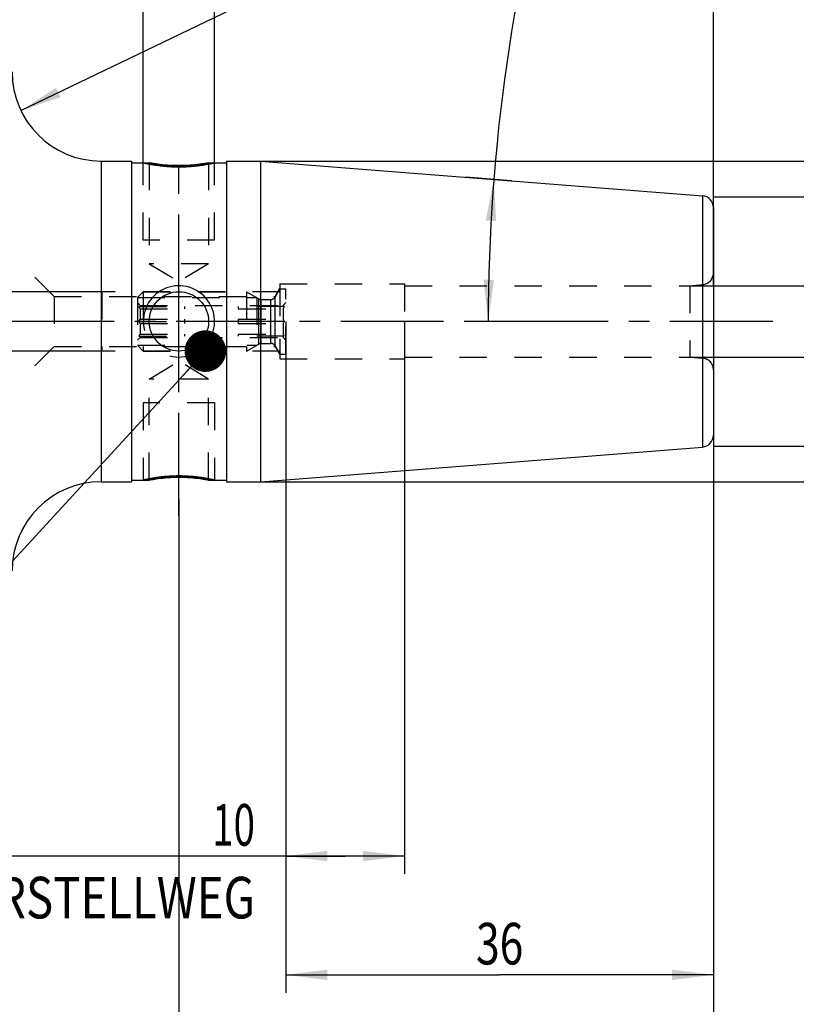
# Model space of a CAD drawing. Units: millimetres. Extents: x 0 to 420, y 0 to 297.
# Drawn here: x 198 to 263, y 100 to 183 of the extents above; entities that cross this region are included whole.
import ezdxf
from ezdxf.enums import TextEntityAlignment as Align

# ---------------------------------------------------------------- set-up
doc = ezdxf.new("R2010")
doc.units = ezdxf.units.MM
doc.header["$LTSCALE"] = 23.1
doc.linetypes.add('CENTER', pattern=[0.6, 0.375, -0.075, 0.075, -0.075])
doc.linetypes.add('HIDDEN', pattern=[0.2, 0.1, -0.1])
doc.layers.get('0').update_dxf_attribs({"linetype": 'CONTINUOUS'})
for name, color, linetype in [('30252539_HP_CL', 7, 'CONTINUOUS'), ('30252539_HP_HL', 7, 'CONTINUOUS'), ('30261756_DIM', 7, 'CONTINUOUS'), ('30338542_AXIS', 7, 'CONTINUOUS'), ('30338542_CL', 7, 'CONTINUOUS'), ('30338542_DIM', 7, 'CONTINUOUS'), ('30338542_HL', 7, 'CONTINUOUS'), ('606345775-000-00-ED1_CL', 7, 'CONTINUOUS')]:
    doc.layers.add(name, color=color, linetype=linetype)
doc.styles.get("Standard").update_dxf_attribs({"font": 'TXT.SHX', "width": 0.7})
doc.styles.add('TEXTSTYLE_3', font='gdt', dxfattribs={"width": 0.7})
doc.dimstyles.new('DIMSTYLE_1', dxfattribs={"dimtxt": 3.5, "dimasz": 3.5, "dimexe": 0.18, "dimexo": 0.0625, "dimgap": 0.09, "dimtad": 1, "dimdec": 3, "dimdsep": 46, "dimtxsty": 'STANDARD', "dimblk": '_FILLED', "dimblk1": '_FILLED', "dimblk2": '_FILLED', "dimcen": 0.09, "dimclrt": 2, "dimadec": 0, "dimazin": 0, "dimtp": 0.1, "dimtm": 0.1, "dimtfac": 1, "dimtdec": 3, "dimtofl": 0, "dimtmove": 0, "dimatfit": 3, "dimldrblk": '_FILLED', "dimfxl": 1, "dimtolj": 1, "dimarcsym": 0})
doc.dimstyles.new('DIMSTYLE_2', dxfattribs={"dimtxt": 3.5, "dimasz": 3.5, "dimexe": 0.18, "dimexo": 0.0625, "dimgap": 0.09, "dimtad": 1, "dimdec": 3, "dimdsep": 46, "dimtxsty": 'STANDARD', "dimblk": '_FILLED', "dimblk1": '_FILLED', "dimblk2": '_FILLED', "dimcen": 0.09, "dimclrt": 2, "dimadec": 0, "dimazin": 0, "dimtol": 1, "dimtp": 0.25, "dimtm": 0.25, "dimtfac": 1, "dimtdec": 3, "dimtofl": 0, "dimtmove": 0, "dimatfit": 3, "dimldrblk": '_FILLED', "dimfxl": 1, "dimtolj": 1, "dimarcsym": 0})
doc.dimstyles.new('DIMSTYLE_3', dxfattribs={"dimtxt": 3.5, "dimasz": 3.5, "dimexe": 0.18, "dimexo": 0.0625, "dimgap": 0.09, "dimtad": 1, "dimdec": 3, "dimdsep": 46, "dimtxsty": 'STANDARD', "dimblk": '_FILLED', "dimblk1": '_FILLED', "dimblk2": '_FILLED', "dimcen": 0.09, "dimclrt": 2, "dimadec": 0, "dimazin": 0, "dimtp": 0.1, "dimtm": 0.1, "dimtfac": 1, "dimtdec": 3, "dimtofl": 0, "dimtmove": 0, "dimatfit": 3, "dimldrblk": '_FILLED', "dimfxl": 1, "dimtolj": 1, "dimarcsym": 0})
doc.dimstyles.new('DIMSTYLE_4', dxfattribs={"dimtxt": 3.5, "dimasz": 3.5, "dimexe": 0.18, "dimexo": 0.0625, "dimgap": 0.09, "dimtad": 1, "dimdec": 3, "dimdsep": 46, "dimtxsty": 'STANDARD', "dimblk": '_FILLED', "dimblk1": '_FILLED', "dimblk2": '_FILLED', "dimcen": 0.09, "dimclrt": 2, "dimadec": 0, "dimazin": 0, "dimtp": 0.05, "dimtm": 0.05, "dimtfac": 1, "dimtdec": 3, "dimtofl": 0, "dimtmove": 0, "dimatfit": 3, "dimldrblk": '_FILLED', "dimfxl": 1, "dimtolj": 1, "dimarcsym": 0})
doc.dimstyles.new('DIMSTYLE_5', dxfattribs={"dimtxt": 3.5, "dimasz": 3.5, "dimexe": 0.18, "dimexo": 0.0625, "dimgap": 0.09, "dimtad": 1, "dimdec": 3, "dimdsep": 46, "dimtxsty": 'STANDARD', "dimblk": '_FILLED', "dimblk1": '_FILLED', "dimblk2": '_FILLED', "dimcen": 0.09, "dimclrt": 2, "dimadec": 0, "dimazin": 0, "dimtp": 0.15, "dimtm": 0.15, "dimtfac": 1, "dimtdec": 3, "dimtofl": 0, "dimtmove": 0, "dimatfit": 3, "dimldrblk": '_FILLED', "dimfxl": 1, "dimtolj": 1, "dimarcsym": 0})
doc.dimstyles.get("Standard").update_dxf_attribs({"dimtxt": 3.5, "dimasz": 3.5, "dimexe": 0.18, "dimexo": 0.0625, "dimgap": 0.09, "dimtad": 1, "dimdec": 3, "dimdsep": 46, "dimtxsty": 'STANDARD', "dimblk": '_FILLED', "dimblk1": '_FILLED', "dimblk2": '_FILLED', "dimcen": 0.09, "dimclrt": 2, "dimadec": 0, "dimazin": 0, "dimtol": 1, "dimtp": 0.005, "dimtm": 0.005, "dimtfac": 1, "dimtdec": 3, "dimtofl": 0, "dimtmove": 0, "dimatfit": 3, "dimldrblk": '_FILLED', "dimfxl": 1, "dimtolj": 1, "dimarcsym": 0})

# ---------------------------------------------------------------- blocks, each defined once
blk = doc.blocks.new('_FILLED')
at = {"color": 0, "linetype": 'BYBLOCK'}
blk.add_solid([(0, 0), (-1, 0.125), (-1, -0.125)], dxfattribs=at)
blk = doc.blocks.new('*D0')
at = {"layer": '30261756_DIM', "color": 3, "linetype": 'CONTINUOUS'}
for p, q in [((219.954, 157.458), (219.954, 110.958)), ((229.954, 157.458), (229.954, 110.958)), ((224.954, 112.458), (186.437, 112.458)), ((219.954, 112.458), (224.954, 112.458)), ((229.954, 112.458), (224.954, 112.458))]:
    blk.add_line(p, q, dxfattribs=at)
at = {"layer": '30261756_DIM', "color": 3, "linetype": 'CONTINUOUS', "xscale": 3.5, "yscale": 3.5, "zscale": 3.5, "rotation": 180}
blk.add_blockref('_FILLED', (219.954, 112.458), dxfattribs=at)
at = {"layer": '30261756_DIM', "color": 3, "linetype": 'CONTINUOUS', "xscale": 3.5, "yscale": 3.5, "zscale": 3.5}
blk.add_blockref('_FILLED', (229.954, 112.458), dxfattribs=at)
at = {"layer": '30261756_DIM', "color": 2, "linetype": 'CONTINUOUS'}
for s, width, p in [('10', 0.678571, (217.354, 113.333)), ('VERSTELLWEG', 0.80303, (217.354, 107.208))]:
    blk.add_text(s, height=3.5, dxfattribs=dict(at, width=width)).set_placement(p, align=Align.RIGHT)
blk = doc.blocks.new('*D1')
at = {"layer": '30338542_DIM', "color": 3, "linetype": 'CONTINUOUS'}
for p, q in [((238.959, 169.296), (235.065, 169.602)), ((238.494, 157.458), (236.708, 157.458))]:
    blk.add_line(p, q, dxfattribs=at)
blk.add_arc((389.369, 157.458), 152.375, 163.60857, 180, dxfattribs=at)
for points in [[(237.665, 165.892), (237.463, 169.413), (236.792, 165.95)], [(236.596, 160.963), (236.994, 157.458), (237.471, 160.953)]]:
    blk.add_solid(points, dxfattribs=at)
at = {"layer": '30338542_DIM', "color": 2, "linetype": 'CONTINUOUS', "style": 'TEXTSTYLE_3'}
for s, height, p in [('~', 2.45, (242.068, 210.92)), ('`', 2.45, (239.459, 202.05)), ('~', 3.5, (239.23, 199.411))]:
    blk.add_text(s, height=height, rotation=73.60857, dxfattribs=at).set_placement(p, align=Align.CENTER)
at = {"layer": '30338542_DIM', "color": 2, "linetype": 'CONTINUOUS'}
for s, height, width, p in [('0.25', 2.45, 0.714286, (240.85, 206.778)), ('4.5', 3.5, 0.690476, (237.878, 194.814))]:
    blk.add_text(s, height=height, rotation=73.60857, dxfattribs=dict(at, width=width)).set_placement(p, align=Align.CENTER)
blk = doc.blocks.new('*D2')
at = {"layer": '30338542_DIM', "color": 3, "linetype": 'CONTINUOUS'}
blk.add_line((197.645, 175.207), (226.457, 189.066), dxfattribs=at)
at = {"layer": '30338542_DIM', "color": 3, "linetype": 'CONTINUOUS', "xscale": 3.5, "yscale": 3.5, "zscale": 3.5, "rotation": 205.6887833686}
blk.add_blockref('_FILLED', (197.645, 175.207), dxfattribs=at)
at = {"layer": '30338542_DIM', "color": 2, "linetype": 'CONTINUOUS'}
for s, width, p in [('7.5', 0.690476, (219.544, 186.712)), ('R', 0.785714, (217.066, 185.52))]:
    blk.add_text(s, height=3.5, rotation=25.68878, dxfattribs=dict(at, width=width)).set_placement(p)
blk = doc.blocks.new('*D3')
at = {"layer": '30338542_DIM', "color": 3, "linetype": 'CONTINUOUS'}
for p, q in [((207.954, 170.808), (207.954, 201.958)), ((213.954, 170.808), (213.954, 201.958)), ((207.954, 200.458), (188.782, 200.458)), ((188.782, 200.458), (210.954, 200.458)), ((219.954, 200.458), (210.954, 200.458)), ((213.954, 200.458), (219.954, 200.458))]:
    blk.add_line(p, q, dxfattribs=at)
at = {"layer": '30338542_DIM', "color": 3, "linetype": 'CONTINUOUS', "xscale": 3.5, "yscale": 3.5, "zscale": 3.5}
blk.add_blockref('_FILLED', (207.954, 200.458), dxfattribs=at)
at = {"layer": '30338542_DIM', "color": 3, "linetype": 'CONTINUOUS', "xscale": 3.5, "yscale": 3.5, "zscale": 3.5, "rotation": 180}
blk.add_blockref('_FILLED', (213.954, 200.458), dxfattribs=at)
at = {"layer": '30338542_DIM', "color": 2, "linetype": 'CONTINUOUS'}
for s, width, p in [('M', 0.857143, (191.782, 201.333)), ('6', 0.785714, (194.532, 201.333)), ('(', 0.428571, (196.032, 201.333)), ('4', 0.785714, (198.782, 201.333)), ('x)', 0.571429, (202.782, 201.333))]:
    blk.add_text(s, height=3.5, dxfattribs=dict(at, width=width)).set_placement(p, align=Align.RIGHT)
blk = doc.blocks.new('*D4')
at = {"layer": '30338542_DIM', "color": 3, "linetype": 'CONTINUOUS'}
for p, q in [((255.954, 147.882), (255.954, 90.958)), ((210.954, 142.497), (210.954, 90.958)), ((210.954, 92.458), (233.454, 92.458)), ((255.954, 92.458), (233.454, 92.458))]:
    blk.add_line(p, q, dxfattribs=at)
at = {"layer": '30338542_DIM', "color": 3, "linetype": 'CONTINUOUS', "xscale": 3.5, "yscale": 3.5, "zscale": 3.5, "rotation": 180}
blk.add_blockref('_FILLED', (210.954, 92.458), dxfattribs=at)
at = {"layer": '30338542_DIM', "color": 3, "linetype": 'CONTINUOUS', "xscale": 3.5, "yscale": 3.5, "zscale": 3.5}
blk.add_blockref('_FILLED', (255.954, 92.458), dxfattribs=at)
at = {"layer": '30338542_DIM', "color": 2, "linetype": 'CONTINUOUS', "width": 0.75}
blk.add_text('45', height=3.5, dxfattribs=at).set_placement((233.454, 93.333), align=Align.CENTER)
blk = doc.blocks.new('*D5')
at = {"layer": '30338542_DIM', "color": 3, "linetype": 'CONTINUOUS'}
for p, q in [((219.954, 147.882), (219.954, 100.958)), ((255.954, 147.882), (255.954, 100.958)), ((219.954, 102.458), (237.954, 102.458)), ((255.954, 102.458), (237.954, 102.458))]:
    blk.add_line(p, q, dxfattribs=at)
at = {"layer": '30338542_DIM', "color": 3, "linetype": 'CONTINUOUS', "xscale": 3.5, "yscale": 3.5, "zscale": 3.5, "rotation": 180}
blk.add_blockref('_FILLED', (219.954, 102.458), dxfattribs=at)
at = {"layer": '30338542_DIM', "color": 3, "linetype": 'CONTINUOUS', "xscale": 3.5, "yscale": 3.5, "zscale": 3.5}
blk.add_blockref('_FILLED', (255.954, 102.458), dxfattribs=at)
at = {"layer": '30338542_DIM', "color": 2, "linetype": 'CONTINUOUS', "width": 0.75}
blk.add_text('36', height=3.5, dxfattribs=at).set_placement((237.954, 103.333), align=Align.CENTER)
blk = doc.blocks.new('*D6')
at = {"layer": '30338542_DIM', "color": 3, "linetype": 'CONTINUOUS'}
for p, q in [((170.954, 157.458), (170.954, 221.958)), ((255.954, 160.397), (255.954, 221.958)), ((170.954, 220.458), (213.454, 220.458)), ((255.954, 220.458), (213.454, 220.458))]:
    blk.add_line(p, q, dxfattribs=at)
at = {"layer": '30338542_DIM', "color": 3, "linetype": 'CONTINUOUS', "xscale": 3.5, "yscale": 3.5, "zscale": 3.5, "rotation": 180}
blk.add_blockref('_FILLED', (170.954, 220.458), dxfattribs=at)
at = {"layer": '30338542_DIM', "color": 3, "linetype": 'CONTINUOUS', "xscale": 3.5, "yscale": 3.5, "zscale": 3.5}
blk.add_blockref('_FILLED', (255.954, 220.458), dxfattribs=at)
at = {"layer": '30338542_DIM', "color": 2, "linetype": 'CONTINUOUS', "width": 0.75}
blk.add_text('85', height=3.5, dxfattribs=at).set_placement((213.454, 221.333), align=Align.CENTER)
blk = doc.blocks.new('*D7')
at = {"layer": '30338542_DIM', "color": 3, "linetype": 'CONTINUOUS'}
for p, q in [((121.054, 159.958), (121.054, 167.595)), ((121.054, 167.595), (121.054, 157.458)), ((204.454, 159.958), (119.554, 159.958)), ((121.054, 148.958), (121.054, 157.458)), ((204.454, 154.958), (119.554, 154.958)), ((121.054, 154.958), (121.054, 148.958))]:
    blk.add_line(p, q, dxfattribs=at)
at = {"layer": '30338542_DIM', "color": 3, "linetype": 'CONTINUOUS', "xscale": 3.5, "yscale": 3.5, "zscale": 3.5}
for p, rotation in [((121.054, 159.958), 270), ((121.054, 154.958), 90)]:
    blk.add_blockref('_FILLED', p, dxfattribs=dict(at, rotation=rotation))
at = {"layer": '30338542_DIM', "color": 2, "linetype": 'CONTINUOUS'}
for s, width, p in [('5', 0.714286, (120.179, 165.095)), ('M', 0.857143, (120.179, 162.095))]:
    blk.add_text(s, height=3.5, rotation=90, dxfattribs=dict(at, width=width)).set_placement(p)
blk = doc.blocks.new('*D8')
at = {"layer": '30338542_DIM', "color": 3, "linetype": 'CONTINUOUS'}
for p, q in [((270.954, 160.458), (270.954, 181.7)), ((270.954, 181.7), (270.954, 157.458)), ((253.954, 160.458), (272.454, 160.458)), ((270.954, 148.458), (270.954, 157.458)), ((253.954, 154.458), (272.454, 154.458)), ((270.954, 154.458), (270.954, 148.458))]:
    blk.add_line(p, q, dxfattribs=at)
at = {"layer": '30338542_DIM', "color": 3, "linetype": 'CONTINUOUS', "xscale": 3.5, "yscale": 3.5, "zscale": 3.5}
for p, rotation in [((270.954, 160.458), 270), ((270.954, 154.458), 90)]:
    blk.add_blockref('_FILLED', p, dxfattribs=dict(at, rotation=rotation))
at = {"layer": '30338542_DIM', "color": 2, "linetype": 'CONTINUOUS', "width": 0.785714}
blk.add_text('6', height=3.5, rotation=90, dxfattribs=at).set_placement((270.079, 178.95))
at = {"layer": '30338542_DIM', "color": 2, "linetype": 'CONTINUOUS', "style": 'TEXTSTYLE_3'}
blk.add_text('n', height=3.5, rotation=90, dxfattribs=at).set_placement((270.079, 174.283))
blk = doc.blocks.new('*D9')
at = {"layer": '30338542_DIM', "color": 3, "linetype": 'CONTINUOUS'}
for p, q in [((217.29, 170.958), (292.454, 170.958)), ((290.954, 170.958), (290.954, 157.458)), ((290.954, 143.958), (290.954, 157.458)), ((217.511, 143.958), (292.454, 143.958))]:
    blk.add_line(p, q, dxfattribs=at)
at = {"layer": '30338542_DIM', "color": 3, "linetype": 'CONTINUOUS', "xscale": 3.5, "yscale": 3.5, "zscale": 3.5}
for p, rotation in [((290.954, 170.958), 90), ((290.954, 143.958), 270)]:
    blk.add_blockref('_FILLED', p, dxfattribs=dict(at, rotation=rotation))
at = {"layer": '30338542_DIM', "color": 2, "linetype": 'CONTINUOUS', "width": 0.785714}
blk.add_text('27', height=3.5, rotation=90, dxfattribs=at).set_placement((290.079, 159.791), align=Align.CENTER)
at = {"layer": '30338542_DIM', "color": 2, "linetype": 'CONTINUOUS', "style": 'TEXTSTYLE_3'}
blk.add_text('n', height=3.5, rotation=90, dxfattribs=at).set_placement((290.079, 154.708), align=Align.CENTER)
blk = doc.blocks.new('*D10')
at = {"layer": '30338542_DIM', "color": 3, "linetype": 'CONTINUOUS'}
for p, q in [((255.954, 167.958), (282.454, 167.958)), ((280.954, 167.958), (280.954, 157.458)), ((280.954, 146.958), (280.954, 157.458)), ((255.954, 146.958), (282.454, 146.958))]:
    blk.add_line(p, q, dxfattribs=at)
at = {"layer": '30338542_DIM', "color": 3, "linetype": 'CONTINUOUS', "xscale": 3.5, "yscale": 3.5, "zscale": 3.5}
for p, rotation in [((280.954, 167.958), 90), ((280.954, 146.958), 270)]:
    blk.add_blockref('_FILLED', p, dxfattribs=dict(at, rotation=rotation))
at = {"layer": '30338542_DIM', "color": 2, "linetype": 'CONTINUOUS', "width": 0.678571}
blk.add_text('21', height=3.5, rotation=90, dxfattribs=at).set_placement((280.079, 159.791), align=Align.CENTER)
at = {"layer": '30338542_DIM', "color": 2, "linetype": 'CONTINUOUS', "style": 'TEXTSTYLE_3'}
blk.add_text('n', height=3.5, rotation=90, dxfattribs=at).set_placement((280.079, 155.083), align=Align.CENTER)

msp = doc.modelspace()

# ---------------------------------------------------------------- linework, layer by layer
at = {"layer": '30252539_HP_CL', "color": 9, "linetype": 'CONTINUOUS'}
for p, q in [((217.6867, 155.5545), (217.6867, 159.3616)), ((217.8867, 155.608), (217.8867, 159.308)), ((218.7031, 155.608), (218.7031, 159.308)), ((219.0496, 155.408), (219.0496, 159.508))]:
    msp.add_line(p, q, dxfattribs=at)
at = {"layer": '30252539_HP_HL', "color": 6, "linetype": 'HIDDEN'}
for p, q in [((207.4537, 159.468), (207.9437, 159.958)), ((207.9437, 159.958), (216.6537, 159.958)), ((207.9437, 159.958), (207.9437, 154.958)), ((216.6537, 159.958), (217.6867, 159.3616)), ((216.6537, 159.958), (216.6537, 154.958)), ((219.0496, 159.508), (219.4537, 160.208)), ((219.4537, 160.208), (219.9537, 160.208)), ((219.4537, 160.208), (219.4537, 154.708)), ((219.9537, 154.7081), (219.9537, 160.208)), ((207.4537, 159.468), (217.5024, 159.468)), ((207.4537, 159.468), (207.4537, 155.448)), ((217.5024, 159.468), (217.5024, 155.448)), ((217.8867, 159.308), (218.7031, 159.308)), ((207.4537, 159.043), (207.6887, 158.808)), ((207.5953, 158.708), (211.4537, 158.708)), ((207.6887, 158.808), (219.7187, 158.808)), ((207.6887, 158.808), (207.6887, 158.708)), ((207.6887, 158.5246), (211.4537, 158.5246)), ((207.6887, 158.5246), (207.6887, 157.6415)), ((211.4537, 158.5246), (211.4537, 158.708)), ((219.8121, 158.708), (215.9537, 158.708)), ((215.9537, 158.708), (215.9537, 158.5246)), ((215.9537, 158.5246), (219.7187, 158.5246)), ((219.9537, 159.043), (219.7187, 158.808)), ((219.7187, 158.808), (219.7187, 158.708)), ((219.7187, 158.5246), (219.7187, 157.6415)), ((207.6887, 157.6415), (211.4537, 157.6415)), ((211.4537, 157.2746), (211.4537, 157.6415)), ((215.9537, 157.6415), (219.7187, 157.6415)), ((215.9537, 157.6415), (215.9537, 157.2746)), ((207.5953, 157.458), (211.4537, 157.458)), ((207.6887, 157.2746), (211.4537, 157.2746)), ((207.6887, 157.2746), (207.6887, 156.3915)), ((219.8121, 157.458), (215.9537, 157.458)), ((215.9537, 157.2746), (219.7187, 157.2746)), ((219.7187, 157.2746), (219.7187, 156.3915)), ((207.4537, 155.873), (207.6887, 156.108)), ((207.5953, 156.208), (211.4537, 156.208)), ((207.6887, 156.3915), (211.4537, 156.3915)), ((207.6887, 156.208), (207.6887, 156.108)), ((207.6887, 156.108), (219.7187, 156.108)), ((211.4537, 156.208), (211.4537, 156.3915)), ((215.9537, 156.3915), (219.7187, 156.3915)), ((215.9537, 156.3915), (215.9537, 156.208)), ((219.8121, 156.208), (215.9537, 156.208)), ((219.7187, 156.208), (219.7187, 156.108)), ((219.9537, 155.873), (219.7187, 156.108)), ((207.4537, 155.448), (217.5024, 155.448)), ((207.4537, 155.448), (207.9437, 154.958)), ((216.6537, 154.958), (217.6867, 155.5545)), ((217.8867, 155.608), (218.7031, 155.608)), ((219.0496, 155.408), (219.4537, 154.708)), ((207.9437, 154.958), (216.6537, 154.958)), ((219.4537, 154.708), (219.9537, 154.708))]:
    msp.add_line(p, q, dxfattribs=at)
for centre, start, end in [((217.8867, 159.708), 240, 270), ((218.7031, 159.708), 270, 330), ((217.8867, 155.208), 90, 120), ((218.7031, 155.208), 30, 90)]:
    msp.add_arc(centre, 0.4, start, end, dxfattribs=at)
for points, knots in [([(207.6887, 158.5246), (207.6819, 158.5403), (207.6534, 158.6027), (207.6211, 158.6634), (207.5953, 158.708)], [0, 0, 0, 0, 0.2489023, 1, 1, 1, 1]), ([(219.8121, 158.708), (219.8035, 158.6931), (219.7698, 158.6333), (219.7392, 158.5717), (219.7187, 158.5246)], [0, 0, 0, 0, 0.2511456, 1, 1, 1, 1]), ([(207.5953, 157.458), (207.6039, 157.473), (207.6376, 157.5328), (207.6682, 157.5944), (207.6887, 157.6415)], [0, 0, 0, 0, 0.2511456, 1, 1, 1, 1]), ([(219.7187, 157.6415), (219.7255, 157.6258), (219.754, 157.5634), (219.7863, 157.5027), (219.8121, 157.458)], [0, 0, 0, 0, 0.2489023, 1, 1, 1, 1]), ([(207.6887, 157.2746), (207.6819, 157.2903), (207.6534, 157.3527), (207.6211, 157.4134), (207.5953, 157.458)], [0, 0, 0, 0, 0.2489023, 1, 1, 1, 1]), ([(219.8121, 157.458), (219.8035, 157.4431), (219.7698, 157.3833), (219.7392, 157.3217), (219.7187, 157.2746)], [0, 0, 0, 0, 0.2511456, 1, 1, 1, 1]), ([(207.5953, 156.208), (207.6039, 156.223), (207.6376, 156.2828), (207.6682, 156.3444), (207.6887, 156.3915)], [0, 0, 0, 0, 0.2511456, 1, 1, 1, 1]), ([(219.7187, 156.3915), (219.7255, 156.3758), (219.754, 156.3134), (219.7863, 156.2527), (219.8121, 156.208)], [0, 0, 0, 0, 0.2489023, 1, 1, 1, 1])]:
    msp.add_open_spline(points, degree=3, knots=knots, dxfattribs=at)
at = {"layer": '30338542_AXIS', "color": 3, "linetype": 'CENTER'}
for p, q in [((210.9537, 157.8059), (210.9537, 171.6613)), ((260.9537, 157.458), (126.0537, 157.458)), ((210.9537, 141.1079), (210.9537, 153.608))]:
    msp.add_line(p, q, dxfattribs=at)
at = {"layer": '30338542_CL', "color": 9, "linetype": 'CONTINUOUS'}
for p, q in [((204.4037, 170.958), (204.4037, 143.958)), ((255.0322, 168.0306), (255.0322, 146.8855)), ((255.0409, 160.5532), (255.0409, 154.3629))]:
    msp.add_line(p, q, dxfattribs=at)
at = {"layer": '30338542_CL', "color": 7, "linetype": 'CONTINUOUS'}
for p, q in [((204.4037, 170.958), (206.9537, 170.958)), ((206.9537, 170.958), (206.9537, 143.958)), ((206.9537, 170.808), (208.4537, 170.808)), ((213.4537, 170.808), (214.9537, 170.808)), ((214.9537, 170.958), (217.8351, 170.958)), ((214.9537, 170.958), (214.9537, 143.958)), ((217.8351, 170.958), (255.0322, 168.0306)), ((217.8351, 170.958), (217.8351, 143.958)), ((255.9537, 167.0337), (255.9537, 147.8824)), ((217.8351, 143.958), (255.0322, 146.8855)), ((204.4037, 143.958), (206.9537, 143.958)), ((206.9537, 144.108), (208.4537, 144.108)), ((213.4537, 144.108), (214.9537, 144.108)), ((214.9537, 143.958), (217.8351, 143.958))]:
    msp.add_line(p, q, dxfattribs=at)
at = {"layer": '30338542_CL', "color": 30, "linetype": 'CONTINUOUS'}
for p, q in [((210.9537, 169.8384), (210.9537, 170.5724)), ((210.9537, 152.463), (210.9537, 162.453)), ((210.9537, 144.3437), (210.9537, 145.0777))]:
    msp.add_line(p, q, dxfattribs=at)
at = {"layer": '30338542_CL', "color": 7, "linetype": 'CONTINUOUS'}
msp.add_circle((210.9537, 157.458), 2.5, dxfattribs=at)
for centre, radius, start, end in [((204.4037, 178.458), 7.5, 180, 270), ((254.9537, 167.0337), 1, 0, 85.5), ((254.9537, 147.8824), 1, 274.5, 360), ((204.4037, 136.458), 7.5, 90, 180)]:
    msp.add_arc(centre, radius, start, end, dxfattribs=at)
at = {"layer": '30338542_CL', "color": 3, "linetype": 'CONTINUOUS'}
msp.add_arc((210.9537, 157.458), 3, 255.136983, 194.874582, dxfattribs=at)
for points, knots in [([(207.9537, 170.808), (207.9537, 170.808), (207.9555, 170.8076), (207.9674, 170.805), (207.996, 170.7986), (208.039, 170.7891), (208.0959, 170.7768), (208.167, 170.7617), (208.2518, 170.7441), (208.3502, 170.7244), (208.4615, 170.703), (208.5855, 170.6802), (208.7214, 170.6565), (208.8686, 170.6324), (209.026, 170.6083), (209.193, 170.5848), (209.3683, 170.5625), (209.5511, 170.5416), (209.7402, 170.5226), (209.9347, 170.506), (210.1334, 170.4919), (210.3356, 170.4807), (210.5402, 170.4726), (210.7466, 170.4677), (210.8847, 170.4666), (210.9537, 170.4666)], [0, 0, 0, 0, 0.0222529, 0.066696, 0.111139, 0.1555821, 0.2000251, 0.2444682, 0.2889112, 0.3333543, 0.3777973, 0.4222404, 0.4666834, 0.5111265, 0.5555695, 0.6000126, 0.6444556, 0.6888987, 0.7333417, 0.7777848, 0.8222278, 0.8666709, 0.9111139, 0.955557, 1, 1, 1, 1]), ([(210.9537, 170.4666), (211.0227, 170.4666), (211.1608, 170.4677), (211.3672, 170.4726), (211.5718, 170.4807), (211.774, 170.4919), (211.9727, 170.506), (212.1672, 170.5226), (212.3563, 170.5416), (212.5391, 170.5625), (212.7144, 170.5848), (212.8814, 170.6083), (213.0388, 170.6324), (213.186, 170.6565), (213.3219, 170.6802), (213.4459, 170.703), (213.5572, 170.7244), (213.6556, 170.7441), (213.7404, 170.7617), (213.8115, 170.7768), (213.8684, 170.7891), (213.9114, 170.7986), (213.94, 170.805), (213.9519, 170.8076), (213.9537, 170.808), (213.9537, 170.808)], [0, 0, 0, 0, 0.0444458, 0.0888917, 0.1333375, 0.1777834, 0.2222292, 0.266675, 0.3111209, 0.3555667, 0.4000126, 0.4444584, 0.4889042, 0.5333501, 0.5777959, 0.6222418, 0.6666876, 0.7111334, 0.7555793, 0.8000251, 0.844471, 0.8889168, 0.9333626, 0.9778085, 1, 1, 1, 1]), ([(210.9537, 144.4495), (210.8847, 144.4495), (210.7466, 144.4484), (210.5402, 144.4435), (210.3356, 144.4353), (210.1334, 144.4242), (209.9347, 144.4101), (209.7402, 144.3935), (209.5511, 144.3745), (209.3683, 144.3536), (209.193, 144.3312), (209.026, 144.3078), (208.8686, 144.2837), (208.7214, 144.2596), (208.5855, 144.2359), (208.4615, 144.2131), (208.3502, 144.1916), (208.2518, 144.172), (208.167, 144.1544), (208.0959, 144.1393), (208.039, 144.127), (207.996, 144.1175), (207.9674, 144.1111), (207.9555, 144.1084), (207.9537, 144.108), (207.9537, 144.108)], [0, 0, 0, 0, 0.0444458, 0.0888917, 0.1333375, 0.1777834, 0.2222292, 0.266675, 0.3111209, 0.3555667, 0.4000126, 0.4444584, 0.4889042, 0.5333501, 0.5777959, 0.6222418, 0.6666876, 0.7111334, 0.7555793, 0.8000251, 0.844471, 0.8889168, 0.9333626, 0.9778085, 1, 1, 1, 1]), ([(213.9537, 144.108), (213.9537, 144.108), (213.9519, 144.1084), (213.94, 144.1111), (213.9114, 144.1175), (213.8684, 144.127), (213.8115, 144.1393), (213.7404, 144.1544), (213.6556, 144.172), (213.5572, 144.1916), (213.4459, 144.2131), (213.3219, 144.2359), (213.186, 144.2596), (213.0388, 144.2837), (212.8814, 144.3078), (212.7144, 144.3312), (212.5391, 144.3536), (212.3563, 144.3745), (212.1673, 144.3935), (211.9727, 144.4101), (211.774, 144.4242), (211.5718, 144.4353), (211.3672, 144.4435), (211.1608, 144.4484), (211.0227, 144.4495), (210.9537, 144.4495)], [0, 0, 0, 0, 0.0222529, 0.066696, 0.111139, 0.1555821, 0.2000251, 0.2444682, 0.2889112, 0.3333543, 0.3777973, 0.4222404, 0.4666834, 0.5111265, 0.5555695, 0.6000126, 0.6444556, 0.6888987, 0.7333417, 0.7777848, 0.8222278, 0.8666709, 0.9111139, 0.955557, 1, 1, 1, 1])]:
    msp.add_open_spline(points, degree=3, knots=knots, dxfattribs=at)
at = {"layer": '30338542_CL', "color": 7, "linetype": 'CONTINUOUS'}
for points, knots in [([(210.9537, 170.5719), (210.6342, 170.5719), (210.043, 170.5936), (209.2732, 170.6734), (208.7605, 170.7523), (208.5172, 170.7961), (208.4537, 170.808)], [0, 0, 0, 0, 0.3812552, 0.7050231, 0.9228768, 1, 1, 1, 1]), ([(213.4537, 170.808), (213.3902, 170.7961), (213.1469, 170.7523), (212.6342, 170.6734), (211.8644, 170.5936), (211.2732, 170.5719), (210.9537, 170.5719)], [0, 0, 0, 0, 0.0771232, 0.2949769, 0.6187448, 1, 1, 1, 1]), ([(208.4537, 144.108), (208.5172, 144.1199), (208.7605, 144.1638), (209.2732, 144.2427), (210.043, 144.3225), (210.6342, 144.3442), (210.9537, 144.3442)], [0, 0, 0, 0, 0.0771232, 0.2949769, 0.6187448, 1, 1, 1, 1]), ([(210.9537, 144.3442), (211.2732, 144.3442), (211.8644, 144.3225), (212.6342, 144.2427), (213.1469, 144.1638), (213.3902, 144.1199), (213.4537, 144.108)], [0, 0, 0, 0, 0.3812552, 0.7050231, 0.9228768, 1, 1, 1, 1])]:
    msp.add_open_spline(points, degree=3, knots=knots, dxfattribs=at)
at = {"layer": '30338542_HL', "color": 6, "linetype": 'HIDDEN'}
for p, q in [((207.9537, 164.308), (207.9537, 170.8076)), ((208.4537, 170.808), (208.4537, 162.308)), ((208.4537, 170.808), (208.4545, 170.8079)), ((213.4537, 170.808), (213.4537, 162.308)), ((213.9537, 164.308), (213.9537, 170.8076)), ((213.9537, 164.308), (207.9537, 164.308)), ((200.4537, 159.558), (197.4537, 162.558)), ((213.4537, 162.308), (208.4537, 162.308)), ((208.4537, 162.308), (210.9537, 160.8059)), ((213.4537, 162.308), (210.9537, 160.8059)), ((219.4537, 159.958), (204.4537, 159.958)), ((204.4537, 159.958), (204.4537, 154.958)), ((219.0537, 159.558), (219.4537, 160.2509)), ((219.4537, 160.608), (229.9537, 160.608)), ((219.4537, 160.608), (219.4537, 154.308)), ((229.9537, 160.608), (229.9537, 154.308)), ((229.9537, 160.458), (253.9537, 160.458)), ((253.9537, 160.458), (255.0409, 160.5532)), ((253.9537, 160.458), (253.9537, 154.458)), ((200.4537, 159.558), (219.0537, 159.558)), ((200.4537, 159.558), (200.4537, 155.358)), ((219.0537, 155.358), (219.0537, 159.558)), ((200.4537, 155.358), (197.4537, 152.358)), ((200.4537, 155.358), (219.0537, 155.358)), ((219.0537, 155.358), (219.4537, 154.6652)), ((219.4537, 154.958), (204.4537, 154.958)), ((219.4537, 154.308), (229.9537, 154.308)), ((229.9537, 154.458), (253.9537, 154.458)), ((253.9537, 154.458), (255.0409, 154.3629)), ((208.4537, 152.608), (210.9537, 154.1102)), ((213.4537, 152.608), (210.9537, 154.1102)), ((213.4537, 152.608), (208.4537, 152.608)), ((208.4537, 144.108), (208.4537, 152.608)), ((213.4537, 144.108), (213.4537, 152.608)), ((213.9537, 150.608), (207.9537, 150.608)), ((207.9537, 150.608), (207.9537, 144.1084)), ((213.9537, 150.608), (213.9537, 144.1084)), ((213.4537, 144.108), (213.4529, 144.1082))]:
    msp.add_line(p, q, dxfattribs=at)
for centre, radius, start, end in [((210.8322, 184.7974), 14.2329, 277.627783, 280.613783), ((210.9537, 183.6899), 13.118, 269.484168, 269.999858), ((210.9536, 183.6948), 13.1229, 270.000233, 270.772982), ((210.9441, 183.9359), 13.3641, 270.800057, 277.642569), ((254.9537, 161.5494), 1, 275, 360), ((210.9537, 157.458), 3, 194.874582, 195), ((210.9537, 157.458), 3, 255, 255.136983), ((254.9537, 153.3667), 1, 0, 85), ((211.0752, 130.1187), 14.2329, 97.627784, 100.613783), ((210.9633, 130.9802), 13.3641, 90.800057, 97.642569), ((210.9538, 131.2213), 13.1229, 90.000233, 90.772982), ((210.9537, 131.2262), 13.118, 89.484168, 89.999858)]:
    msp.add_arc(centre, radius, start, end, dxfattribs=at)
for points, knots in [([(210.9537, 170.4666), (210.8847, 170.4666), (210.7466, 170.4677), (210.5402, 170.4726), (210.3356, 170.4807), (210.1334, 170.4919), (209.9347, 170.506), (209.7402, 170.5226), (209.5511, 170.5416), (209.3683, 170.5625), (209.193, 170.5848), (209.026, 170.6083), (208.8686, 170.6324), (208.7214, 170.6565), (208.5855, 170.6802), (208.4615, 170.703), (208.3502, 170.7244), (208.2518, 170.7441), (208.167, 170.7617), (208.0959, 170.7768), (208.039, 170.7891), (207.996, 170.7986), (207.9674, 170.805), (207.9555, 170.8076), (207.9537, 170.808), (207.9537, 170.808)], [0, 0, 0, 0, 0.0444458, 0.0888917, 0.1333375, 0.1777834, 0.2222292, 0.266675, 0.3111209, 0.3555667, 0.4000126, 0.4444584, 0.4889042, 0.5333501, 0.5777959, 0.6222418, 0.6666876, 0.7111334, 0.7555793, 0.8000251, 0.844471, 0.8889168, 0.9333626, 0.9778085, 1, 1, 1, 1]), ([(208.4545, 170.8079), (208.6907, 170.7637), (209.1805, 170.6845), (209.9748, 170.5995), (210.533, 170.5751), (210.8356, 170.5724)], [0, 0, 0, 0, 0.3009359, 0.6210478, 1, 1, 1, 1]), ([(213.9537, 170.808), (213.9537, 170.808), (213.9519, 170.8076), (213.94, 170.805), (213.9114, 170.7986), (213.8684, 170.7891), (213.8115, 170.7768), (213.7404, 170.7617), (213.6556, 170.7441), (213.5572, 170.7244), (213.4459, 170.703), (213.3219, 170.6802), (213.186, 170.6565), (213.0388, 170.6324), (212.8814, 170.6083), (212.7144, 170.5848), (212.5391, 170.5625), (212.3563, 170.5416), (212.1673, 170.5226), (211.9727, 170.506), (211.774, 170.4919), (211.5718, 170.4807), (211.3672, 170.4726), (211.1608, 170.4677), (211.0227, 170.4666), (210.9537, 170.4666)], [0, 0, 0, 0, 0.0222529, 0.066696, 0.111139, 0.1555821, 0.2000251, 0.2444682, 0.2889112, 0.3333543, 0.3777973, 0.4222404, 0.4666834, 0.5111265, 0.5555695, 0.6000126, 0.6444556, 0.6888987, 0.7333417, 0.7777848, 0.8222278, 0.8666709, 0.9111139, 0.955557, 1, 1, 1, 1]), ([(207.9537, 144.108), (207.9537, 144.108), (207.9555, 144.1084), (207.9674, 144.1111), (207.996, 144.1175), (208.039, 144.127), (208.0959, 144.1393), (208.167, 144.1544), (208.2518, 144.172), (208.3502, 144.1916), (208.4615, 144.2131), (208.5855, 144.2359), (208.7214, 144.2596), (208.8686, 144.2837), (209.026, 144.3078), (209.193, 144.3312), (209.3683, 144.3536), (209.5511, 144.3745), (209.7402, 144.3935), (209.9347, 144.4101), (210.1334, 144.4242), (210.3356, 144.4353), (210.5402, 144.4435), (210.7466, 144.4484), (210.8847, 144.4495), (210.9537, 144.4495)], [0, 0, 0, 0, 0.0222529, 0.066696, 0.111139, 0.1555821, 0.2000251, 0.2444682, 0.2889112, 0.3333543, 0.3777973, 0.4222404, 0.4666834, 0.5111265, 0.5555695, 0.6000126, 0.6444556, 0.6888987, 0.7333417, 0.7777848, 0.8222278, 0.8666709, 0.9111139, 0.955557, 1, 1, 1, 1]), ([(210.9537, 144.4495), (211.0227, 144.4495), (211.1608, 144.4484), (211.3672, 144.4435), (211.5718, 144.4353), (211.774, 144.4242), (211.9727, 144.4101), (212.1672, 144.3935), (212.3563, 144.3745), (212.5391, 144.3536), (212.7144, 144.3312), (212.8814, 144.3078), (213.0388, 144.2837), (213.186, 144.2596), (213.3219, 144.2359), (213.4459, 144.2131), (213.5572, 144.1916), (213.6556, 144.172), (213.7404, 144.1544), (213.8115, 144.1393), (213.8684, 144.127), (213.9114, 144.1175), (213.94, 144.1111), (213.9519, 144.1084), (213.9537, 144.108), (213.9537, 144.108)], [0, 0, 0, 0, 0.0444458, 0.0888917, 0.1333375, 0.1777834, 0.2222292, 0.266675, 0.3111209, 0.3555667, 0.4000126, 0.4444584, 0.4889042, 0.5333501, 0.5777959, 0.6222418, 0.6666876, 0.7111334, 0.7555793, 0.8000251, 0.844471, 0.8889168, 0.9333626, 0.9778085, 1, 1, 1, 1]), ([(213.4529, 144.1082), (213.2165, 144.1525), (212.7266, 144.2316), (211.9323, 144.3166), (211.3742, 144.341), (211.0718, 144.3437)], [0, 0, 0, 0, 0.3011531, 0.6211901, 1, 1, 1, 1])]:
    msp.add_open_spline(points, degree=3, knots=knots, dxfattribs=at)

# ---------------------------------------------------------------- dimensions: what is measured, and where the dimension line sits
at = {"layer": '30261756_DIM', "color": 3, "linetype": 'CONTINUOUS'}
dim = msp.add_linear_dim(base=(229.9537, 112.458), p1=(219.9537, 157.458), p2=(229.9537, 157.458), text='<>\\PVERSTELLWEG', dimstyle='DIMSTYLE_1', dxfattribs=at)
dim.commit()
dim.dimension.update_dxf_attribs({"geometry": '*D0', "text_midpoint": (184.0618, 112.0205), "dimtype": 160})
at = {"layer": '30338542_DIM', "color": 3, "linetype": 'CONTINUOUS'}
dim = msp.add_linear_dim(base=(170.9537, 220.458), p1=(255.9537, 160.3973), p2=(170.9537, 157.458), angle=180, dimstyle='DIMSTYLE_5', dxfattribs=at)
dim.commit()
dim.dimension.update_dxf_attribs({"geometry": '*D6', "text_midpoint": (210.8287, 223.083), "dimtype": 160})
dim = msp.add_angular_dim_2l(base=(237.11099, 163.44028), line1=((236.70812, 157.45805), (238.49351, 157.45805)), line2=((238.95861, 169.29559), (235.0651, 169.60202)), dimstyle='DIMSTYLE_2', dxfattribs=at)
dim.commit()
dim.dimension.update_dxf_attribs({"geometry": '*D1', "text_midpoint": (238.44116, 204.55956), "dimtype": 162})
dim = msp.add_linear_dim(base=(213.9537, 200.458), p1=(207.9537, 170.8082), p2=(213.9537, 170.8082), text='M<>(4x)', dimstyle='DIMSTYLE_4', dxfattribs=at)
dim.commit()
dim.dimension.update_dxf_attribs({"geometry": '*D3', "text_midpoint": (192.2815, 203.083), "dimtype": 160})
dim = msp.add_radius_dim(center=(204.4037, 178.458), mpoint=(197.645, 175.2069), dimstyle='DIMSTYLE_3', dxfattribs=at)
dim.commit()
dim.dimension.update_dxf_attribs({"geometry": '*D2', "text_midpoint": (220.8132, 189.2644), "dimtype": 164})
for base, p1, p2, text, dimstyle, picture, middle in [((270.9537, 160.458), (253.9537, 154.458), (253.9537, 160.458), '%%c<>', 'DIMSTYLE_4', '*D8', (268.3287, 177.9916)), ((290.9537, 170.958), (217.5108, 143.958), (217.2902, 170.958), '%%c<>', 'DIMSTYLE_1', '*D9', (289.4676, 155.1858)), ((121.0537, 159.958), (204.4537, 154.958), (204.4537, 159.958), 'M<>', 'DIMSTYLE_4', '*D7', (118.4287, 164.8448)), ((280.9537, 167.958), (255.9537, 146.958), (255.9537, 167.958), '%%c<>', 'DIMSTYLE_1', '*D10', (279.3835, 155.3534))]:
    dim = msp.add_linear_dim(base=base, p1=p1, p2=p2, angle=90, text=text, dimstyle=dimstyle, dxfattribs=at)
    dim.commit()
    dim.dimension.update_dxf_attribs({"geometry": picture, "text_midpoint": middle, "dimtype": 160})
for base, p1, picture, middle in [((255.9537, 92.458), (210.9537, 142.4966), '*D4', (230.8287, 95.083)), ((255.9537, 102.458), (219.9537, 147.8824), '*D5', (235.3287, 105.083))]:
    dim = msp.add_linear_dim(base=base, p1=p1, p2=(255.9537, 147.8824), dimstyle='DIMSTYLE_5', dxfattribs=at)
    dim.commit()
    dim.dimension.update_dxf_attribs({"geometry": picture, "text_midpoint": middle, "dimtype": 160})

# ---------------------------------------------------------------- leaders
at = {"layer": '606345775-000-00-ED1_CL', "color": 3, "linetype": 'CONTINUOUS'}
msp.add_leader([(213.1787, 154.958), (173.6965, 111.9692)], dimstyle='STANDARD', override={"dimtad": 0, "dimldrblk": 'DOT'}, dxfattribs=at)

doc.saveas('drawing.dxf')
